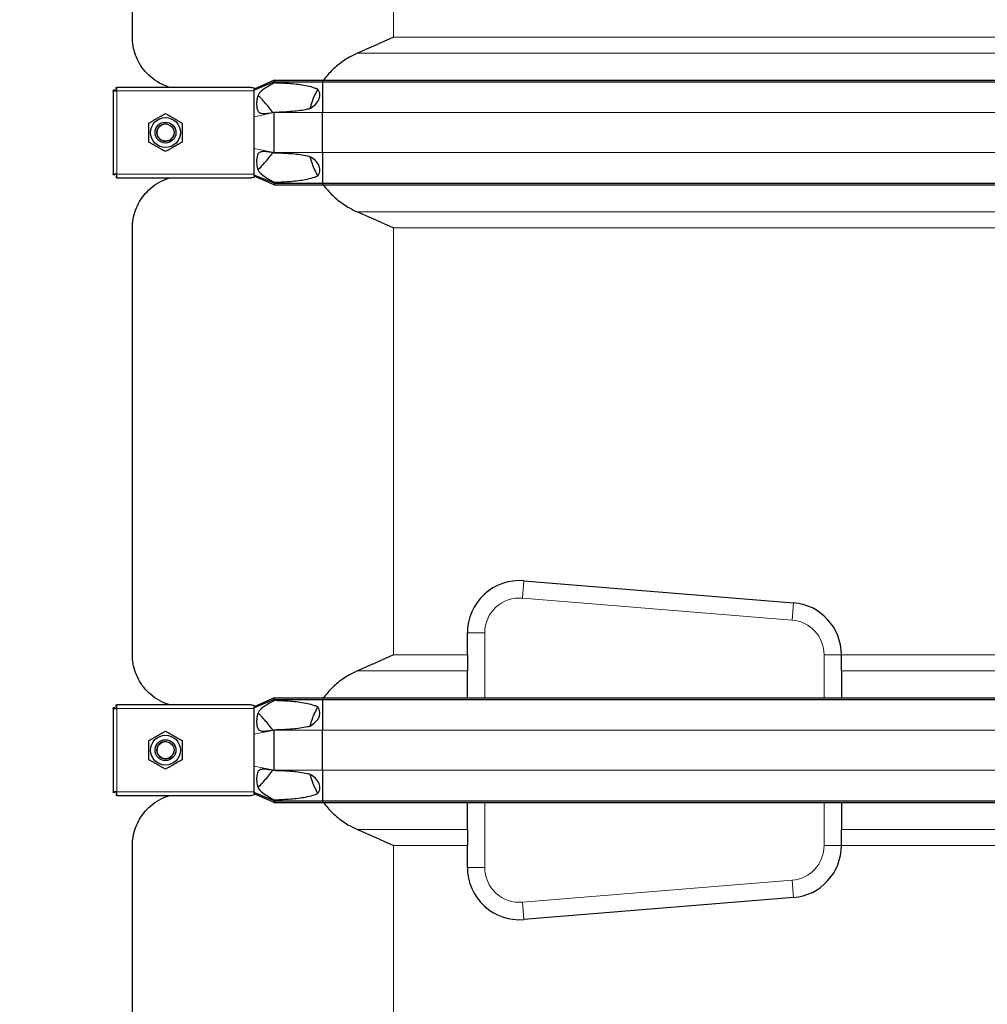
# Model space of a CAD drawing. Units: millimetres. Extents: x 0 to 15750, y 0 to 22275.
# Drawn here: x 4523 to 5079, y 5581 to 6147 of the extents above; entities that cross this region are included whole.
import ezdxf

# ---------------------------------------------------------------- set-up
doc = ezdxf.new("R2010")
doc.units = ezdxf.units.MM
doc.header["$LTSCALE"] = 75
doc.layers.add('Bemaßung (ISO)', color=1, linetype='Continuous', lineweight=5, true_color=0xff0000)
doc.layers.add('Tangential', color=7, linetype='Continuous', lineweight=9, true_color=0xbfbfbf)
doc.layers.add('Sichtbar (ISO)', color=7, linetype='Continuous', lineweight=25)
doc.layers.add('Sichtbar schmal (ISO)', color=7, linetype='Continuous', lineweight=25)
doc.styles.add('Bemaßung', font='tahoma.ttf')
doc.dimstyles.new('Dehoust', dxfattribs={"dimscale": 75, "dimtxt": 3.5, "dimasz": 2.5, "dimexe": 3.175, "dimexo": 0.8, "dimgap": 0.8, "dimtad": 1, "dimtoh": 1, "dimdec": 0, "dimrnd": 1e-08, "dimzin": 12, "dimtxsty": 'Bemaßung', "dimcen": 0.09, "dimdle": 10, "dimclrd": 256, "dimclre": 256, "dimclrt": 7, "dimadec": 1, "dimazin": 3, "dimtfac": 1, "dimtmove": 0, "dimatfit": 3, "dimfxl": 1, "dimtolj": 1, "dimtzin": 0, "dimlwd": -1, "dimlwe": -1, "dimarcsym": 0})

# ---------------------------------------------------------------- blocks, each defined once
blk = doc.blocks.new('*D12')
at = {"layer": 'Bemaßung (ISO)', "transparency": 16777216}
for p, q in [((6393.13, 5304.91), (6393.13, 6519.91)), ((6393.13, 4457.62), (6393.13, 5117.41)), ((5351.73, 4457.62), (6393.13, 4457.62))]:
    blk.add_line(p, q, dxfattribs=at)
for points in [[(6361.88, 6519.91), (6424.38, 6519.91), (6393.13, 6707.41)], [(6361.88, 5304.91), (6424.38, 5304.91), (6393.13, 5117.41)]]:
    blk.add_solid(points, dxfattribs=at)
at = {"layer": 'Defpoints', "color": 0, "transparency": 16777216}
for p in [(6185.59, 6707.41), (6393.13, 6707.41), (2865.59, 5117.41)]:
    blk.add_point(p, dxfattribs=at)
at = {"layer": 'Bemaßung (ISO)', "color": 7, "transparency": 16777216, "insert": (5778.68, 4790.87), "char_height": 262.5, "attachment_point": 2, "style": 'Bemaßung'}
blk.add_mtext('\\A1;1590', dxfattribs=at)

msp = doc.modelspace()

# ---------------------------------------------------------------- linework, layer by layer
at = {"layer": 'Sichtbar (ISO)'}
for p, q in [((4588.09, 6137.18), (4588.09, 6432.64)), ((4669.59, 6112.53), (4658.09, 6107.41)), ((4669.59, 6112.53), (4669.59, 6111.53)), ((4669.59, 6112.53), (4697.36, 6112.53)), ((4697.36, 6112.53), (4697.36, 6111.53)), ((4697.36, 6112.53), (5473.82, 6112.53)), ((4578.8, 6107.41), (4578.8, 6108.41)), ((4578.8, 6108.41), (4579.09, 6108.41)), ((4579.09, 6107.41), (4578.8, 6107.41)), ((4656.32, 6108.41), (4579.09, 6108.41)), ((4579.09, 6106.41), (4579.09, 6108.41)), ((4669.59, 6111.53), (4658.09, 6106.81)), ((4658.09, 6108.06), (4658.09, 6107.41)), ((4658.09, 6106.81), (4658.09, 6107.41)), ((4658.09, 6106.41), (4658.09, 6106.81)), ((4669.59, 6111.53), (4669.59, 6110.91)), ((4669.59, 6111.53), (4697.36, 6111.53)), ((4697.36, 6111.53), (4697.36, 6093.91)), ((4697.36, 6111.53), (5473.82, 6111.53)), ((4577.09, 6106.41), (4577.09, 6106.7)), ((4578.09, 6106.7), (4577.09, 6106.7)), ((4577.09, 6106.41), (4577.09, 6058.41)), ((4577.09, 6106.41), (4579.09, 6106.41)), ((4578.09, 6106.41), (4578.09, 6106.7)), ((4658.09, 6098.41), (4658.09, 6106.41)), ((4658.09, 6091.55), (4658.09, 6098.41)), ((4658.09, 6073.27), (4658.09, 6091.55)), ((4669.59, 6094.16), (4669.59, 6093.91)), ((4669.59, 6070.91), (4669.59, 6093.91)), ((4697.36, 6070.91), (4697.36, 6093.91)), ((4658.09, 6066.41), (4658.09, 6073.27)), ((4669.59, 6070.91), (4669.59, 6070.66)), ((4697.36, 6070.91), (4697.36, 6053.28)), ((4658.09, 6058.41), (4658.09, 6066.41)), ((4579.09, 6058.41), (4577.09, 6058.41)), ((4577.09, 6058.12), (4577.09, 6058.41)), ((4578.09, 6058.12), (4577.09, 6058.12)), ((4578.09, 6058.41), (4578.09, 6058.12)), ((4579.09, 6057.41), (4578.8, 6057.41)), ((4578.8, 6057.41), (4578.8, 6056.41)), ((4579.09, 6056.41), (4578.8, 6056.41)), ((4579.09, 6056.41), (4579.09, 6058.41)), ((4579.09, 6056.41), (4656.32, 6056.41)), ((4658.09, 6058), (4658.09, 6058.41)), ((4658.09, 6057.41), (4658.09, 6058)), ((4669.59, 6053.28), (4658.09, 6058)), ((4658.09, 6057.41), (4658.09, 6056.76)), ((4669.59, 6052.28), (4658.09, 6057.41)), ((4669.59, 6053.91), (4669.59, 6053.28)), ((4669.59, 6053.28), (4669.59, 6052.28)), ((4669.59, 6053.28), (4697.36, 6053.28)), ((4669.59, 6052.28), (4697.36, 6052.28)), ((4697.36, 6053.28), (4697.36, 6052.28)), ((4697.36, 6053.28), (5473.82, 6053.28)), ((4697.36, 6052.28), (5473.82, 6052.28)), ((4588.09, 5782.18), (4588.09, 6027.64)), ((4813.02, 5824.77), (4968.02, 5812.15)), ((4780.59, 5782.18), (4780.59, 5794.87)), ((4780.59, 5782.18), (4780.59, 5773.05)), ((4995.59, 5782.25), (4995.59, 5782.18)), ((4995.59, 5773.05), (4995.59, 5782.18)), ((4780.59, 5757.53), (4780.59, 5773.05)), ((4995.59, 5773.05), (4995.59, 5757.53)), ((4669.59, 5757.53), (4658.09, 5752.41)), ((4669.59, 5756.53), (4658.09, 5751.81)), ((4669.59, 5757.53), (4669.59, 5756.53)), ((4669.59, 5757.53), (4697.36, 5757.53)), ((4669.59, 5756.53), (4669.59, 5755.91)), ((4669.59, 5756.53), (4697.36, 5756.53)), ((4697.36, 5757.53), (4697.36, 5756.53)), ((4697.36, 5757.53), (5473.82, 5757.53)), ((4697.36, 5756.53), (4697.36, 5738.91)), ((4697.36, 5756.53), (5473.82, 5756.53)), ((4577.09, 5751.41), (4577.09, 5751.7)), ((4578.09, 5751.7), (4577.09, 5751.7)), ((4577.09, 5751.41), (4577.09, 5703.41)), ((4577.09, 5751.41), (4579.09, 5751.41)), ((4578.09, 5751.41), (4578.09, 5751.7)), ((4578.8, 5752.41), (4578.8, 5753.41)), ((4578.8, 5753.41), (4579.09, 5753.41)), ((4579.09, 5752.41), (4578.8, 5752.41)), ((4656.32, 5753.41), (4579.09, 5753.41)), ((4579.09, 5751.41), (4579.09, 5753.41)), ((4658.09, 5753.06), (4658.09, 5752.41)), ((4658.09, 5751.81), (4658.09, 5752.41)), ((4658.09, 5751.41), (4658.09, 5751.81)), ((4658.09, 5743.41), (4658.09, 5751.41)), ((4658.09, 5736.55), (4658.09, 5743.41)), ((4669.59, 5739.16), (4669.59, 5738.91)), ((4669.59, 5715.91), (4669.59, 5738.91)), ((4697.36, 5715.91), (4697.36, 5738.91)), ((4658.09, 5718.27), (4658.09, 5736.55)), ((4658.09, 5711.41), (4658.09, 5718.27)), ((4658.09, 5703.41), (4658.09, 5711.41)), ((4669.59, 5715.91), (4669.59, 5715.66)), ((4697.36, 5715.91), (4697.36, 5698.28)), ((4579.09, 5703.41), (4577.09, 5703.41)), ((4577.09, 5703.12), (4577.09, 5703.41)), ((4578.09, 5703.12), (4577.09, 5703.12)), ((4578.09, 5703.41), (4578.09, 5703.12)), ((4579.09, 5702.41), (4578.8, 5702.41)), ((4578.8, 5702.41), (4578.8, 5701.41)), ((4579.09, 5701.41), (4578.8, 5701.41)), ((4579.09, 5701.41), (4579.09, 5703.41)), ((4579.09, 5701.41), (4656.32, 5701.41)), ((4658.09, 5703), (4658.09, 5703.41)), ((4658.09, 5702.41), (4658.09, 5703)), ((4669.59, 5698.28), (4658.09, 5703)), ((4658.09, 5702.41), (4658.09, 5701.76)), ((4669.59, 5697.28), (4658.09, 5702.41)), ((4669.59, 5698.91), (4669.59, 5698.28)), ((4669.59, 5698.28), (4669.59, 5697.28)), ((4669.59, 5698.28), (4697.36, 5698.28)), ((4669.59, 5697.28), (4697.36, 5697.28)), ((4697.36, 5698.28), (4697.36, 5697.28)), ((4697.36, 5698.28), (5473.82, 5698.28)), ((4697.36, 5697.28), (5473.82, 5697.28)), ((4780.59, 5681.77), (4780.59, 5697.28)), ((4995.59, 5697.28), (4995.59, 5681.77)), ((4780.59, 5681.77), (4780.59, 5672.64)), ((4995.59, 5672.64), (4995.59, 5681.77)), ((4588.09, 5457.18), (4588.09, 5672.64)), ((4780.59, 5659.95), (4780.59, 5672.64)), ((4995.59, 5672.64), (4995.59, 5672.57)), ((4968.02, 5642.67), (4813.02, 5630.05))]:
    msp.add_line(p, q, dxfattribs=at)
for centre, radius in [((4607.09, 6082.41), 8.6), ((4607.09, 6082.41), 6), ((4607.09, 6082.41), 6), ((4607.09, 6082.41), 4.93), ((4607.09, 5727.41), 8.6), ((4607.09, 5727.41), 6), ((4607.09, 5727.41), 6), ((4607.09, 5727.41), 4.93)]:
    msp.add_circle(centre, radius, dxfattribs=at)
for centre, start, end in [((4810.59, 5794.87), 85.3466, 180), ((4965.59, 5782.25), 0, 85.3466), ((4965.59, 5672.57), 274.6534, 0), ((4810.59, 5659.95), 180, 274.6534)]:
    msp.add_arc(centre, 30, start, end, dxfattribs=at)
for points, knots in [([(4609.59, 6108.41), (4607.98, 6108.89), (4606.45, 6109.48), (4601.22, 6112.02), (4598.03, 6114.55), (4592.97, 6120.34), (4591.09, 6123.61), (4588.65, 6130.37), (4588.09, 6133.84), (4588.09, 6137.18)], [22.471408, 22.471408, 22.471408, 22.471408, 23.405946, 23.405946, 25.858592, 25.858592, 28.311237, 28.311237, 30.763883, 30.763883, 30.763883, 30.763883]), ([(4717.48, 6128.05), (4715.83, 6127.34), (4714.26, 6126.55), (4710.59, 6124.46), (4708.29, 6122.92), (4704.01, 6119.44), (4702.04, 6117.5), (4699.53, 6114.63), (4698.71, 6113.6), (4697.92, 6112.53)], [9.528441, 9.528441, 9.528441, 9.528441, 10.04274, 10.04274, 10.809971, 10.809971, 11.577203, 11.577203, 11.970496, 11.970496, 11.970496, 11.970496]), ([(4694.57, 6107.32), (4693.31, 6105.05), (4692.22, 6102.66), (4690.85, 6098.9), (4690.44, 6097.6), (4690.07, 6096.28)], [12.572467, 12.572467, 12.572467, 12.572467, 13.316232, 13.316232, 13.703758, 13.703758, 13.703758, 13.703758]), ([(4690.07, 6068.54), (4690.44, 6067.22), (4690.85, 6065.91), (4692.22, 6062.16), (4693.31, 6059.76), (4694.57, 6057.5)], [16.406765, 16.406765, 16.406765, 16.406765, 16.794291, 16.794291, 17.538057, 17.538057, 17.538057, 17.538057]), ([(4588.09, 6027.64), (4588.09, 6030.97), (4588.65, 6034.45), (4591.09, 6041.21), (4592.97, 6044.48), (4598.03, 6050.27), (4601.22, 6052.8), (4606.45, 6055.33), (4607.98, 6055.93), (4609.59, 6056.41)], [0, 0, 0, 0, 2.452645, 2.452645, 4.905291, 4.905291, 7.357936, 7.357936, 8.292475, 8.292475, 8.292475, 8.292475]), ([(4697.92, 6052.29), (4698.71, 6051.21), (4699.53, 6050.19), (4702.04, 6047.32), (4704.01, 6045.38), (4708.29, 6041.9), (4710.59, 6040.36), (4714.26, 6038.27), (4715.83, 6037.48), (4717.48, 6036.77)], [18.140028, 18.140028, 18.140028, 18.140028, 18.533321, 18.533321, 19.300552, 19.300552, 20.067784, 20.067784, 20.582083, 20.582083, 20.582083, 20.582083]), ([(4609.59, 5753.41), (4607.98, 5753.89), (4606.45, 5754.48), (4601.22, 5757.02), (4598.03, 5759.55), (4592.97, 5765.34), (4591.09, 5768.61), (4588.65, 5775.37), (4588.09, 5778.84), (4588.09, 5782.18)], [22.471408, 22.471408, 22.471408, 22.471408, 23.405946, 23.405946, 25.858592, 25.858592, 28.311237, 28.311237, 30.763883, 30.763883, 30.763883, 30.763883]), ([(4717.48, 5773.05), (4715.83, 5772.34), (4714.26, 5771.55), (4710.59, 5769.46), (4708.29, 5767.92), (4704.01, 5764.44), (4702.04, 5762.5), (4699.53, 5759.63), (4698.71, 5758.6), (4697.92, 5757.53)], [9.528441, 9.528441, 9.528441, 9.528441, 10.04274, 10.04274, 10.809971, 10.809971, 11.577203, 11.577203, 11.970496, 11.970496, 11.970496, 11.970496]), ([(4694.57, 5752.32), (4693.31, 5750.05), (4692.22, 5747.66), (4690.85, 5743.9), (4690.44, 5742.6), (4690.07, 5741.28)], [12.572467, 12.572467, 12.572467, 12.572467, 13.316232, 13.316232, 13.703758, 13.703758, 13.703758, 13.703758]), ([(4690.07, 5713.54), (4690.44, 5712.22), (4690.85, 5710.91), (4692.22, 5707.16), (4693.31, 5704.76), (4694.57, 5702.5)], [16.406765, 16.406765, 16.406765, 16.406765, 16.794291, 16.794291, 17.538057, 17.538057, 17.538057, 17.538057]), ([(4588.09, 5672.64), (4588.09, 5675.97), (4588.65, 5679.45), (4591.09, 5686.21), (4592.97, 5689.48), (4598.03, 5695.27), (4601.22, 5697.8), (4606.45, 5700.33), (4607.98, 5700.93), (4609.59, 5701.41)], [0, 0, 0, 0, 2.452645, 2.452645, 4.905291, 4.905291, 7.357936, 7.357936, 8.292475, 8.292475, 8.292475, 8.292475]), ([(4697.92, 5697.29), (4698.71, 5696.21), (4699.53, 5695.19), (4702.04, 5692.32), (4704.01, 5690.38), (4708.29, 5686.9), (4710.59, 5685.36), (4714.26, 5683.27), (4715.83, 5682.48), (4717.48, 5681.77)], [18.140028, 18.140028, 18.140028, 18.140028, 18.533321, 18.533321, 19.300552, 19.300552, 20.067784, 20.067784, 20.582083, 20.582083, 20.582083, 20.582083])]:
    msp.add_open_spline(points, degree=3, knots=knots, dxfattribs=at)
for points in [[(4738.09, 6137.18), (4731.41, 6134.19), (4724.48, 6131.09), (4717.48, 6128.05)], [(4717.48, 6036.77), (4724.48, 6033.73), (4731.41, 6030.63), (4738.09, 6027.64)], [(4738.09, 5782.18), (4731.41, 5779.19), (4724.48, 5776.09), (4717.48, 5773.05)], [(4717.48, 5681.77), (4724.48, 5678.73), (4731.41, 5675.63), (4738.09, 5672.64)]]:
    msp.add_open_spline(points, degree=3, dxfattribs=at)
for points in [[(4597.59, 6087.89), (4602.34, 6090.64), (4607.09, 6093.38)], [(4607.09, 6093.38), (4611.84, 6090.64), (4616.59, 6087.89)], [(4597.59, 6076.92), (4597.59, 6082.41), (4597.59, 6087.89)], [(4616.59, 6087.89), (4616.59, 6082.41), (4616.59, 6076.92)], [(4607.09, 6071.44), (4602.34, 6074.18), (4597.59, 6076.92)], [(4616.59, 6076.92), (4611.84, 6074.18), (4607.09, 6071.44)], [(4597.59, 5732.89), (4602.34, 5735.64), (4607.09, 5738.38)], [(4607.09, 5738.38), (4611.84, 5735.64), (4616.59, 5732.89)], [(4597.59, 5721.92), (4597.59, 5727.41), (4597.59, 5732.89)], [(4616.59, 5732.89), (4616.59, 5727.41), (4616.59, 5721.92)], [(4607.09, 5716.44), (4602.34, 5719.18), (4597.59, 5721.92)], [(4616.59, 5721.92), (4611.84, 5719.18), (4607.09, 5716.44)]]:
    msp.add_rational_spline(points, [1, 1.15470053838, 1], degree=2, dxfattribs=at)
at = {"layer": 'Sichtbar schmal (ISO)'}
for centre in [(4607.09, 6082.41), (4607.09, 5727.41)]:
    msp.add_arc(centre, 4.95, 80, 350, dxfattribs=at)
for points in [[(4656.32, 6108.41), (4656.88, 6108.41), (4657.53, 6108.3), (4658.09, 6108.06)], [(4668.83, 6094.03), (4667.23, 6095.98), (4665.65, 6097.94), (4664.07, 6099.88)], [(4664.07, 6064.93), (4665.65, 6066.88), (4667.23, 6068.84), (4668.83, 6070.79)], [(4668.83, 5739.03), (4667.23, 5740.98), (4665.65, 5742.94), (4664.07, 5744.88)], [(4664.07, 5709.93), (4665.65, 5711.88), (4667.23, 5713.84), (4668.83, 5715.79)]]:
    msp.add_open_spline(points, degree=3, dxfattribs=at)
for points, knots in [([(4669.59, 6110.91), (4667.3, 6109.67), (4665.33, 6108.58), (4662.63, 6106.75), (4661.78, 6106.01), (4660.81, 6104.79), (4660.53, 6104.32), (4660.06, 6103.26), (4659.86, 6102.62), (4659.58, 6101.05), (4659.51, 6100.25), (4659.46, 6098.74), (4659.48, 6097.94), (4659.67, 6096.14), (4659.87, 6095.47), (4660.24, 6094.66), (4660.44, 6094.37), (4660.91, 6093.92), (4661.16, 6093.77), (4661.78, 6093.51), (4662.18, 6093.43), (4663.48, 6093.32), (4664.51, 6093.39), (4666.84, 6093.68), (4668.26, 6093.92), (4669.59, 6094.16)], [0, 0, 0, 0, 0.856795, 0.856795, 1.565356, 1.565356, 1.95924, 1.95924, 2.356691, 2.356691, 2.714713, 2.714713, 3.073203, 3.073203, 3.57373, 3.57373, 3.923642, 3.923642, 4.231304, 4.231304, 4.631939, 4.631939, 5.384138, 5.384138, 6.293016, 6.293016, 6.293016, 6.293016]), ([(4694.57, 6107.32), (4693.99, 6107.57), (4693.41, 6107.79), (4691.48, 6108.45), (4690.1, 6108.81), (4685.89, 6109.71), (4682.98, 6110.08), (4677.12, 6110.61), (4674.18, 6110.76), (4670.75, 6110.87), (4670.17, 6110.89), (4669.59, 6110.91)], [5.317903, 5.317903, 5.317903, 5.317903, 5.516807, 5.516807, 5.969457, 5.969457, 6.874758, 6.874758, 7.78006, 7.78006, 7.965148, 7.965148, 7.965148, 7.965148]), ([(4690.07, 6096.28), (4690.38, 6096.44), (4690.67, 6096.61), (4692, 6097.44), (4693.06, 6098.27), (4694.76, 6100.23), (4695.41, 6101.35), (4695.8, 6103), (4695.86, 6103.52), (4695.82, 6104.55), (4695.72, 6105.06), (4695.39, 6106.02), (4695.13, 6106.54), (4694.72, 6107.12), (4694.64, 6107.22), (4694.57, 6107.32)], [1.332213, 1.332213, 1.332213, 1.332213, 1.433981, 1.433981, 1.802713, 1.802713, 2.171446, 2.171446, 2.315967, 2.315967, 2.460487, 2.460487, 2.623697, 2.623697, 2.658401, 2.658401, 2.658401, 2.658401]), ([(4664.07, 6099.88), (4663.36, 6100.71), (4662.5, 6101.66), (4661.31, 6102.81), (4660.91, 6103.17), (4660.43, 6103.49), (4660.32, 6103.56), (4660.22, 6103.61)], [0, 0, 0, 0, 0.3486909, 0.3486909, 0.5368449, 0.5368449, 0.5976167, 0.5976167, 0.5976167, 0.5976167]), ([(4669.59, 6094.16), (4670.17, 6094.18), (4670.75, 6094.19), (4674.18, 6094.31), (4677.12, 6094.46), (4682.98, 6094.99), (4685.89, 6095.36), (4689.16, 6096.06), (4689.62, 6096.16), (4690.07, 6096.28)], [1.231121, 1.231121, 1.231121, 1.231121, 1.416209, 1.416209, 2.32151, 2.32151, 3.226811, 3.226811, 3.375361, 3.375361, 3.375361, 3.375361]), ([(4669.59, 6070.66), (4667.41, 6071.05), (4665.38, 6071.38), (4662.88, 6071.49), (4662.16, 6071.42), (4661.25, 6071.1), (4660.96, 6070.94), (4660.47, 6070.49), (4660.28, 6070.22), (4659.97, 6069.6), (4659.83, 6069.2), (4659.45, 6067.38), (4659.42, 6065.72), (4659.66, 6062.93), (4659.91, 6062.07), (4660.25, 6061.08), (4660.48, 6060.58), (4661.17, 6059.51), (4661.68, 6058.94), (4663.17, 6057.67), (4664.21, 6056.98), (4666.67, 6055.5), (4668.13, 6054.7), (4669.59, 6053.91)], [0, 0, 0, 0, 0.742844, 0.742844, 1.214814, 1.214814, 1.504397, 1.504397, 1.779546, 1.779546, 2.065046, 2.065046, 2.724329, 2.724329, 3.401296, 3.401296, 4.183223, 4.183223, 5.222754, 5.222754, 6.519358, 6.519358, 8.021134, 8.021134, 8.021134, 8.021134]), ([(4690.07, 6068.54), (4689.62, 6068.65), (4689.16, 6068.76), (4685.89, 6069.46), (4682.98, 6069.83), (4677.12, 6070.36), (4674.18, 6070.51), (4670.75, 6070.62), (4670.17, 6070.64), (4669.59, 6070.66)], [5.820907, 5.820907, 5.820907, 5.820907, 5.969457, 5.969457, 6.874758, 6.874758, 7.78006, 7.78006, 7.965148, 7.965148, 7.965148, 7.965148]), ([(4694.57, 6057.5), (4694.64, 6057.6), (4694.72, 6057.7), (4695.13, 6058.28), (4695.39, 6058.8), (4695.72, 6059.76), (4695.82, 6060.27), (4695.86, 6061.3), (4695.8, 6061.82), (4695.41, 6063.47), (4694.76, 6064.59), (4693.06, 6066.54), (4692, 6067.37), (4690.67, 6068.2), (4690.38, 6068.38), (4690.07, 6068.54)], [1.97143, 1.97143, 1.97143, 1.97143, 2.006134, 2.006134, 2.169344, 2.169344, 2.313864, 2.313864, 2.458385, 2.458385, 2.827118, 2.827118, 3.19585, 3.19585, 3.297618, 3.297618, 3.297618, 3.297618]), ([(4660.22, 6061.21), (4660.23, 6061.21), (4660.24, 6061.22), (4660.49, 6061.35), (4660.78, 6061.55), (4662, 6062.61), (4663.08, 6063.79), (4664.07, 6064.93)], [4.81632, 4.81632, 4.81632, 4.81632, 4.837722, 4.837722, 5.344251, 5.344251, 6.531739, 6.531739, 6.531739, 6.531739]), ([(4658.09, 6056.76), (4657.93, 6056.69), (4657.77, 6056.64), (4657.17, 6056.46), (4656.72, 6056.41), (4656.32, 6056.41)], [0.2399559, 0.2399559, 0.2399559, 0.2399559, 0.2966274, 0.2966274, 0.4426282, 0.4426282, 0.4426282, 0.4426282]), ([(4669.59, 6053.91), (4670.17, 6053.93), (4670.75, 6053.94), (4674.18, 6054.06), (4677.12, 6054.21), (4682.98, 6054.74), (4685.89, 6055.11), (4690.1, 6056.01), (4691.48, 6056.37), (4693.41, 6057.03), (4693.99, 6057.25), (4694.57, 6057.5)], [1.231121, 1.231121, 1.231121, 1.231121, 1.416209, 1.416209, 2.32151, 2.32151, 3.226811, 3.226811, 3.679462, 3.679462, 3.878365, 3.878365, 3.878365, 3.878365]), ([(4669.59, 5755.91), (4667.3, 5754.67), (4665.33, 5753.58), (4662.63, 5751.75), (4661.78, 5751.01), (4660.81, 5749.79), (4660.53, 5749.32), (4660.06, 5748.26), (4659.86, 5747.62), (4659.58, 5746.05), (4659.51, 5745.25), (4659.46, 5743.74), (4659.48, 5742.94), (4659.67, 5741.14), (4659.87, 5740.47), (4660.24, 5739.66), (4660.44, 5739.37), (4660.91, 5738.92), (4661.16, 5738.77), (4661.78, 5738.51), (4662.18, 5738.43), (4663.48, 5738.32), (4664.51, 5738.39), (4666.84, 5738.68), (4668.26, 5738.92), (4669.59, 5739.16)], [0, 0, 0, 0, 0.856795, 0.856795, 1.565356, 1.565356, 1.95924, 1.95924, 2.356691, 2.356691, 2.714713, 2.714713, 3.073203, 3.073203, 3.57373, 3.57373, 3.923642, 3.923642, 4.231304, 4.231304, 4.631939, 4.631939, 5.384138, 5.384138, 6.293016, 6.293016, 6.293016, 6.293016]), ([(4694.57, 5752.32), (4693.99, 5752.57), (4693.41, 5752.79), (4691.48, 5753.45), (4690.1, 5753.81), (4685.89, 5754.71), (4682.98, 5755.08), (4677.12, 5755.61), (4674.18, 5755.76), (4670.75, 5755.87), (4670.17, 5755.89), (4669.59, 5755.91)], [5.317903, 5.317903, 5.317903, 5.317903, 5.516807, 5.516807, 5.969457, 5.969457, 6.874758, 6.874758, 7.78006, 7.78006, 7.965148, 7.965148, 7.965148, 7.965148]), ([(4656.32, 5753.41), (4656.72, 5753.41), (4657.17, 5753.35), (4657.77, 5753.18), (4657.93, 5753.12), (4658.09, 5753.06)], [0.431736, 0.431736, 0.431736, 0.431736, 0.5777368, 0.5777368, 0.6344083, 0.6344083, 0.6344083, 0.6344083]), ([(4690.07, 5741.28), (4691.28, 5741.93), (4692.5, 5742.79), (4694.03, 5744.34), (4694.49, 5744.93), (4695.24, 5746.18), (4695.53, 5746.84), (4695.81, 5748.06), (4695.87, 5748.64), (4695.79, 5749.79), (4695.64, 5750.35), (4695.23, 5751.35), (4694.93, 5751.86), (4694.57, 5752.32)], [1.333614, 1.333614, 1.333614, 1.333614, 1.743134, 1.743134, 1.959144, 1.959144, 2.175155, 2.175155, 2.337352, 2.337352, 2.499549, 2.499549, 2.665093, 2.665093, 2.665093, 2.665093]), ([(4664.07, 5744.88), (4663.36, 5745.71), (4662.5, 5746.66), (4661.31, 5747.81), (4660.91, 5748.17), (4660.43, 5748.49), (4660.32, 5748.56), (4660.22, 5748.61)], [0, 0, 0, 0, 0.3486909, 0.3486909, 0.5368449, 0.5368449, 0.5976167, 0.5976167, 0.5976167, 0.5976167]), ([(4669.59, 5739.16), (4670.17, 5739.18), (4670.75, 5739.19), (4674.18, 5739.31), (4677.12, 5739.46), (4682.98, 5739.99), (4685.89, 5740.36), (4689.16, 5741.06), (4689.62, 5741.16), (4690.07, 5741.28)], [1.231121, 1.231121, 1.231121, 1.231121, 1.416209, 1.416209, 2.32151, 2.32151, 3.226811, 3.226811, 3.375361, 3.375361, 3.375361, 3.375361]), ([(4669.59, 5715.66), (4667.41, 5716.05), (4665.38, 5716.38), (4662.88, 5716.49), (4662.16, 5716.42), (4661.25, 5716.1), (4660.96, 5715.94), (4660.47, 5715.49), (4660.28, 5715.22), (4659.97, 5714.6), (4659.83, 5714.2), (4659.45, 5712.38), (4659.42, 5710.72), (4659.66, 5707.93), (4659.91, 5707.07), (4660.25, 5706.08), (4660.48, 5705.58), (4661.17, 5704.51), (4661.68, 5703.94), (4663.17, 5702.67), (4664.21, 5701.98), (4666.67, 5700.5), (4668.13, 5699.7), (4669.59, 5698.91)], [0, 0, 0, 0, 0.742844, 0.742844, 1.214814, 1.214814, 1.504397, 1.504397, 1.779546, 1.779546, 2.065046, 2.065046, 2.724329, 2.724329, 3.401296, 3.401296, 4.183223, 4.183223, 5.222754, 5.222754, 6.519358, 6.519358, 8.021134, 8.021134, 8.021134, 8.021134]), ([(4690.07, 5713.54), (4689.62, 5713.65), (4689.16, 5713.76), (4685.89, 5714.46), (4682.98, 5714.83), (4677.12, 5715.36), (4674.18, 5715.51), (4670.75, 5715.62), (4670.17, 5715.64), (4669.59, 5715.66)], [5.820907, 5.820907, 5.820907, 5.820907, 5.969457, 5.969457, 6.874758, 6.874758, 7.78006, 7.78006, 7.965148, 7.965148, 7.965148, 7.965148]), ([(4694.57, 5702.5), (4694.64, 5702.6), (4694.72, 5702.7), (4695.13, 5703.28), (4695.39, 5703.8), (4695.72, 5704.76), (4695.82, 5705.27), (4695.86, 5706.3), (4695.8, 5706.82), (4695.41, 5708.47), (4694.76, 5709.59), (4693.06, 5711.54), (4692, 5712.37), (4690.67, 5713.2), (4690.38, 5713.38), (4690.07, 5713.54)], [1.97143, 1.97143, 1.97143, 1.97143, 2.006134, 2.006134, 2.169344, 2.169344, 2.313864, 2.313864, 2.458385, 2.458385, 2.827118, 2.827118, 3.19585, 3.19585, 3.297618, 3.297618, 3.297618, 3.297618]), ([(4660.22, 5706.21), (4660.23, 5706.21), (4660.24, 5706.22), (4660.49, 5706.35), (4660.78, 5706.55), (4662, 5707.61), (4663.08, 5708.79), (4664.07, 5709.93)], [4.81632, 4.81632, 4.81632, 4.81632, 4.837722, 4.837722, 5.344251, 5.344251, 6.531739, 6.531739, 6.531739, 6.531739]), ([(4658.09, 5701.76), (4657.93, 5701.69), (4657.77, 5701.64), (4657.17, 5701.46), (4656.72, 5701.41), (4656.32, 5701.41)], [0.2399559, 0.2399559, 0.2399559, 0.2399559, 0.2966274, 0.2966274, 0.4426282, 0.4426282, 0.4426282, 0.4426282]), ([(4669.59, 5698.91), (4670.17, 5698.93), (4670.75, 5698.94), (4674.18, 5699.06), (4677.12, 5699.21), (4682.98, 5699.74), (4685.89, 5700.11), (4690.1, 5701.01), (4691.48, 5701.37), (4693.41, 5702.03), (4693.99, 5702.25), (4694.57, 5702.5)], [1.231121, 1.231121, 1.231121, 1.231121, 1.416209, 1.416209, 2.32151, 2.32151, 3.226811, 3.226811, 3.679462, 3.679462, 3.878365, 3.878365, 3.878365, 3.878365])]:
    msp.add_open_spline(points, degree=3, knots=knots, dxfattribs=at)
at = {"layer": 'Tangential'}
for p, q in [((4738.09, 6137.18), (4738.09, 6432.64)), ((4738.09, 6137.18), (5433.09, 6137.18)), ((4717.48, 6128.05), (5453.7, 6128.05)), ((4579.09, 6106.41), (4579.09, 6058.41)), ((4658.09, 6106.41), (4579.09, 6106.41)), ((4669.59, 6093.91), (4658.09, 6091.55)), ((4669.59, 6093.91), (4697.36, 6093.91)), ((4697.36, 6093.91), (5473.82, 6093.91)), ((4669.59, 6070.91), (4658.09, 6073.27)), ((4669.59, 6070.91), (4697.36, 6070.91)), ((4697.36, 6070.91), (5473.82, 6070.91)), ((4579.09, 6058.41), (4658.09, 6058.41)), ((4717.48, 6036.77), (5453.7, 6036.77)), ((4738.09, 5782.18), (4738.09, 6027.64)), ((4738.09, 6027.64), (5433.09, 6027.64)), ((4813.02, 5824.77), (4812.21, 5814.8)), ((4812.21, 5814.8), (4967.21, 5802.19)), ((4968.02, 5812.15), (4967.21, 5802.19)), ((4780.59, 5794.87), (4790.59, 5794.87)), ((4790.59, 5757.53), (4790.59, 5794.87)), ((4738.09, 5782.18), (4780.59, 5782.18)), ((4995.59, 5782.25), (4985.59, 5782.25)), ((4985.59, 5782.25), (4985.59, 5757.53)), ((4995.59, 5782.18), (5175.59, 5782.18)), ((4717.48, 5773.05), (4780.59, 5773.05)), ((4995.59, 5773.05), (5175.59, 5773.05)), ((4579.09, 5751.41), (4579.09, 5703.41)), ((4658.09, 5751.41), (4579.09, 5751.41)), ((4669.59, 5738.91), (4658.09, 5736.55)), ((4669.59, 5738.91), (4697.36, 5738.91)), ((4697.36, 5738.91), (5473.82, 5738.91)), ((4669.59, 5715.91), (4658.09, 5718.27)), ((4669.59, 5715.91), (4697.36, 5715.91)), ((4697.36, 5715.91), (5473.82, 5715.91)), ((4579.09, 5703.41), (4658.09, 5703.41)), ((4790.59, 5659.95), (4790.59, 5697.28)), ((4985.59, 5697.28), (4985.59, 5672.57)), ((4717.48, 5681.77), (4780.59, 5681.77)), ((4995.59, 5681.77), (5175.59, 5681.77)), ((4738.09, 5457.18), (4738.09, 5672.64)), ((4738.09, 5672.64), (4780.59, 5672.64)), ((4995.59, 5672.57), (4985.59, 5672.57)), ((4995.59, 5672.64), (5175.59, 5672.64)), ((4780.59, 5659.95), (4790.59, 5659.95)), ((4967.21, 5652.63), (4812.21, 5640.02)), ((4967.21, 5652.63), (4968.02, 5642.67)), ((4813.02, 5630.05), (4812.21, 5640.02))]:
    msp.add_line(p, q, dxfattribs=at)
for centre, start, end in [((4810.59, 5794.87), 85.3466, 180), ((4965.59, 5782.25), 0, 85.3466), ((4965.59, 5672.57), 274.6534, 0), ((4810.59, 5659.95), 180, 274.6534)]:
    msp.add_arc(centre, 20, start, end, dxfattribs=at)

# ---------------------------------------------------------------- dimensions: what is measured, and where the dimension line sits
at = {"layer": 'Bemaßung (ISO)'}
dim = msp.add_linear_dim(base=(6393.13, 6707.41), p1=(2865.59, 5117.41), p2=(6185.59, 6707.41), angle=90, dimstyle='Dehoust', override={"dimgap": 0.8, "dimtih": 1, "dimtoh": 1, "dimdec": 0, "dimse1": 1, "dimse2": 1, "dimtol": 0, "dimlim": 0, "dimtp": 0, "dimtm": 0, "dimtdec": 2, "dimtofl": 0, "dimtmove": 1, "dimatfit": 2}, dxfattribs=at)
dim.commit()
dim.dimension.update_dxf_attribs({"geometry": '*D12', "text_midpoint": (6367.74, 4457.62), "dimtype": 160})

doc.saveas('drawing.dxf')
